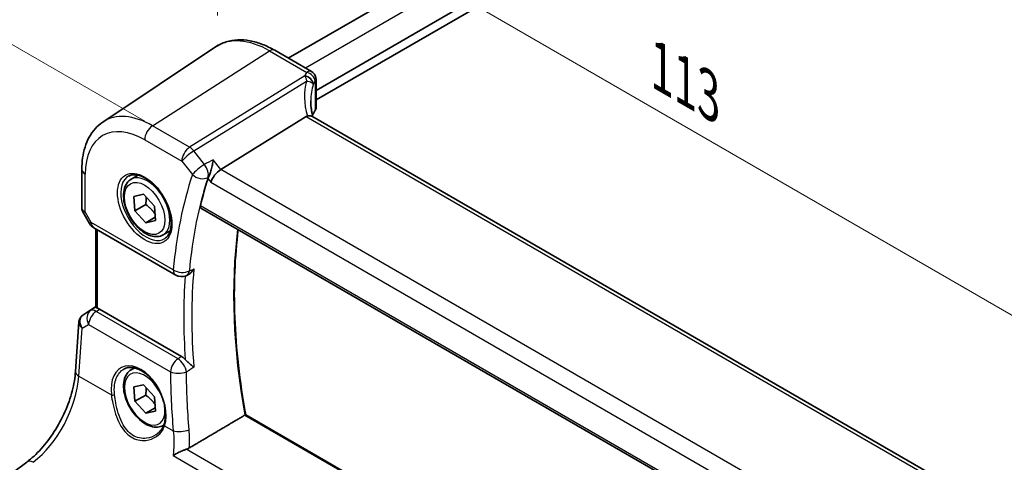
# Model space of a CAD drawing. Units: millimetres. Extents: x 22 to 3190, y 12 to 714.
# Drawn here: x 65 to 150, y 211 to 249 of the extents above; entities that cross this region are included whole.
import ezdxf

# ---------------------------------------------------------------- set-up
doc = ezdxf.new("R2010")
doc.units = ezdxf.units.MM
doc.header["$LTSCALE"] = 1.5
doc.layers.get('Defpoints').update_dxf_attribs({"lineweight": 25})
for name, color, linetype, lineweight in [('Dimension (ISO)', 7, 'Continuous', 18), ('Visible (ISO)', 7, 'Continuous', 35), ('Visible Narrow (ISO)', 7, 'Continuous', 25)]:
    doc.layers.add(name, color=color, linetype=linetype, lineweight=lineweight)
doc.styles.add('Note Text (TK)', font='txt')
doc.dimstyles.new('Default - Method 1b (TK)', dxfattribs={"dimscale": 1.5, "dimtxt": 2.5, "dimasz": 2.5, "dimexe": 1, "dimexo": 1.5, "dimgap": 1, "dimtad": 1, "dimtoh": 1, "dimrnd": 1e-08, "dimdsep": 46, "dimtxsty": 'Note Text (TK)', "dimcen": 0.09, "dimdle": 5, "dimclrd": 100, "dimclre": 100, "dimclrt": 7, "dimadec": 1, "dimazin": 1, "dimtfac": 1, "dimtmove": 0, "dimatfit": 3, "dimfxl": 1, "dimtolj": 1, "dimlwd": -1, "dimlwe": -1, "dimarcsym": 0})

# ---------------------------------------------------------------- blocks, each defined once
blk = doc.blocks.new('*D5')
at = {"layer": 'Defpoints', "color": 0}
for p in [(167.135, 292.17), (54.127, 252.818), (78.144, 238.952)]:
    blk.add_point(p, dxfattribs=at)
at = {"layer": 'Dimension (ISO)', "color": 100}
for p, q in [((164.885, 293.469), (143.21, 305.983)), ((141.463, 303.242), (57.374, 254.693)), ((75.894, 240.251), (52.627, 253.684))]:
    blk.add_line(p, q, dxfattribs=at)
for points in [[(141.15, 303.783), (141.775, 302.7), (144.71, 305.117)], [(57.062, 255.234), (57.687, 254.152), (54.127, 252.818)]]:
    blk.add_solid(points, dxfattribs=at)
at = {"layer": 'Dimension (ISO)', "color": 7, "insert": (91.091, 278.08), "char_height": 3.75, "attachment_point": 4, "rotation": 30, "style": 'Note Text (TK)'}
blk.add_mtext('\\A1;{\\H0.816x;\\Q-30;\\W0.816; \\Q-30.173;\\W0.815;D (40～500)}', dxfattribs=at)
blk = doc.blocks.new('*D6')
at = {"layer": 'Defpoints', "color": 0}
for p in [(82.121, 262.963), (82.121, 246.725), (160.107, 196.529)]:
    blk.add_point(p, dxfattribs=at)
at = {"layer": 'Dimension (ISO)', "color": 100}
for p, q in [((82.121, 249.323), (82.121, 264.695)), ((156.86, 219.813), (85.369, 261.088)), ((160.107, 199.127), (160.107, 219.67))]:
    blk.add_line(p, q, dxfattribs=at)
for points in [[(85.681, 261.629), (85.056, 260.547), (82.121, 262.963)], [(157.172, 220.354), (156.547, 219.271), (160.107, 217.938)]]:
    blk.add_solid(points, dxfattribs=at)
at = {"layer": 'Dimension (ISO)', "color": 7, "insert": (119.534, 245.248), "char_height": 3.75, "attachment_point": 4, "rotation": 330, "style": 'Note Text (TK)'}
blk.add_mtext('\\A1;{\\Q-30.000;\\W0.816;\\H0.816x; \\fＭＳ Ｐゴシック|b0|i0;\\H3.7310;113}', dxfattribs=at)

msp = doc.modelspace()

# ---------------------------------------------------------------- linework, layer by layer
at = {"layer": 'Visible (ISO)'}
for p, q in [((155.7858, 284.687), (88.1967, 245.6644)), ((159.2876, 282.5683), (90.5744, 242.8967)), ((159.4291, 281.8335), (90.5744, 242.0802)), ((72.296, 240.1856), (81.9584, 246.6235)), ((87.0288, 246.3387), (90.1933, 244.5117)), ((90.5744, 243.8417), (90.5744, 241.3813)), ((89.7417, 240.6641), (82.4171, 236.1193)), ((146.6703, 208.1021), (90.2297, 240.6881)), ((70.4879, 236.1331), (70.4879, 232.7805)), ((74.7179, 235.2844), (75.3177, 235.6307)), ((74.9556, 233.8121), (75.7914, 234.006)), ((75.7914, 234.006), (76.7166, 232.9742)), ((75.045, 232.5865), (74.9556, 233.8121)), ((75.9643, 233.1172), (75.045, 232.5865)), ((70.5621, 232.5037), (71.1427, 231.498)), ((75.9702, 231.5547), (75.045, 232.5865)), ((76.7166, 232.9742), (76.806, 231.7486)), ((80.7033, 232.8176), (139.3162, 198.9774)), ((76.7858, 232.0256), (75.9702, 231.5547)), ((76.806, 231.7486), (75.9702, 231.5547)), ((71.5087, 231.132), (78.5432, 227.0706)), ((71.676, 224.3022), (71.676, 231.0354)), ((77.4679, 230.5213), (78.0677, 230.8676)), ((79.4397, 227.0186), (79.5407, 227.0622)), ((70.5867, 223.6458), (71.676, 224.3731)), ((79.0459, 220.0936), (72.0095, 224.156)), ((69.9437, 218.8137), (70.235, 223.0574)), ((74.7179, 218.9545), (75.0064, 219.121)), ((74.9556, 217.4821), (75.7914, 217.676)), ((75.045, 216.2565), (74.9556, 217.4821)), ((75.7914, 217.676), (76.7166, 216.6443)), ((75.9643, 216.7873), (75.045, 216.2565)), ((75.9702, 215.2248), (75.045, 216.2565)), ((76.7166, 216.6443), (76.806, 215.4187)), ((76.7858, 215.6957), (75.9702, 215.2248)), ((76.806, 215.4187), (75.9702, 215.2248)), ((140.0529, 183.0521), (84.5441, 215.1001)), ((77.4679, 214.1913), (77.5161, 214.2191)), ((64.5488, 210.1337), (65.7742, 211.0501))]:
    msp.add_line(p, q, dxfattribs=at)
for centre, start, end in [((72.0087, 231.998), 210, 240), ((79.0432, 227.9366), 240, 293.360354)]:
    msp.add_arc(centre, 1, start, end, dxfattribs=at)
for centre, major_axis, ratio, start_param, end_param in [((90.7159, 239.4836), (-1.0133, 1.1515), 0.4348096, 6.0710661, 6.2103419), ((95.124, 240.1634), (4.9979, 0.2395), 0.6067281, 2.7140749, 2.8621152), ((89.8244, 241.3586), (-0.7497, -0.0359), 0.6067281, 2.7140749, 3.1125231), ((82.2585, 235.4382), (0.6647, 0.7675), 0.4049701, 0.9155374, 2.4339738), ((116.9224, 201.7365), (26.415, -45.752), 0.5773503, 3.6199534, 3.6849458), ((72.0087, 223.3369), (0.4979, -0.8688), 0.5780155, 2.3593436, 2.6271046), ((70.7974, 223.7636), (0.361, 0.2281), 0.0367753, 2.1706707, 2.247275)]:
    msp.add_ellipse(centre, major_axis=major_axis, ratio=ratio, start_param=start_param, end_param=end_param, dxfattribs=at)
for points, knots in [([(87.0288, 246.3387), (86.6797, 246.5403), (86.3264, 246.7111), (85.6179, 246.9843), (85.2625, 247.0868), (84.5563, 247.2162), (84.2053, 247.2429), (83.518, 247.2129), (83.1817, 247.1558), (82.5409, 246.9539), (82.2366, 246.8089), (81.9584, 246.6235)], [4.71238898, 4.71238898, 4.71238898, 4.71238898, 4.87688189, 4.87688189, 5.0413748, 5.0413748, 5.20586771, 5.20586771, 5.37036062, 5.37036062, 5.53485353, 5.53485353, 5.53485353, 5.53485353]), ([(90.1933, 244.5117), (90.2631, 244.4714), (90.3206, 244.423), (90.4209, 244.3167), (90.4578, 244.2596), (90.5145, 244.1524), (90.5318, 244.1037), (90.5559, 244.0198), (90.5624, 243.9844), (90.5711, 243.922), (90.5731, 243.895), (90.5743, 243.8605), (90.5744, 243.8509), (90.5744, 243.8417)], [-0.0039849063, -0.0039849063, -0.0039849063, -0.0039849063, -0.0034177594, -0.0034177594, -0.0027151831, -0.0027151831, -0.0019168966, -0.0019168966, -0.0011186101, -0.0011186101, -0.0003203236, -0.0003203236, 0.0000065263, 0.0000065263, 0.0000065263, 0.0000065263]), ([(90.3133, 240.6398), (90.2945, 240.7096), (90.2772, 240.7792), (90.2382, 240.9483), (90.2181, 241.0476), (90.1837, 241.2445), (90.1694, 241.3422), (90.1466, 241.5356), (90.1381, 241.6313), (90.1268, 241.8204), (90.124, 241.9139), (90.124, 242.0059)], [-1.16114729, -1.16114729, -1.16114729, -1.16114729, -1.12057893, -1.12057893, -1.06216181, -1.06216181, -1.00374469, -1.00374469, -0.94532757, -0.94532757, -0.88691045, -0.88691045, -0.88691045, -0.88691045]), ([(90.2297, 240.6881), (90.2196, 240.6939), (90.2088, 240.6992), (90.1513, 240.7232), (90.0961, 240.7327), (89.9714, 240.7318), (89.9028, 240.7214), (89.8307, 240.7021)], [0.055094938, 0.055094938, 0.055094938, 0.055094938, 0.061233626, 0.061233626, 0.086352833, 0.086352833, 0.111691649, 0.111691649, 0.111691649, 0.111691649]), ([(70.4879, 236.1331), (70.4879, 236.4701), (70.5097, 236.7993), (70.5997, 237.4369), (70.668, 237.7453), (70.8543, 238.3348), (70.9724, 238.6161), (71.2617, 239.1422), (71.4329, 239.3872), (71.8276, 239.8274), (72.0512, 240.0224), (72.296, 240.1856)], [0, 0, 0, 0, 0.14966636, 0.14966636, 0.29933271, 0.29933271, 0.44899907, 0.44899907, 0.59866542, 0.59866542, 0.74833178, 0.74833178, 0.74833178, 0.74833178]), ([(81.7554, 236.9598), (81.7552, 236.958), (81.7549, 236.9563), (81.7382, 236.8204), (81.7151, 236.6763), (81.6586, 236.3876), (81.6254, 236.2416), (81.5519, 235.966), (81.5122, 235.8349), (81.4356, 235.6198), (81.4003, 235.5328), (81.3645, 235.4586)], [-0.00061846, -0.00061846, -0.00061846, -0.00061846, 0, 0, 0.04748307, 0.04748307, 0.09247159, 0.09247159, 0.13336874, 0.13336874, 0.16506243, 0.16506243, 0.16506243, 0.16506243]), ([(74.507, 235.5634), (74.6768, 235.652), (74.8791, 235.689), (75.3134, 235.6457), (75.5373, 235.5786), (75.9912, 235.3537), (76.2203, 235.1996), (76.6661, 234.8171), (76.8827, 234.5885), (77.28, 234.0785), (77.4606, 233.797), (77.7658, 233.2108), (77.8904, 232.9062), (78.0705, 232.3072), (78.1263, 232.0128), (78.1656, 231.4667), (78.1495, 231.2149), (78.0527, 230.7776), (77.9718, 230.593), (77.7914, 230.3453), (77.7033, 230.2622), (77.6041, 230.1991)], [0.8100934, 0.8100934, 0.8100934, 0.8100934, 1.1786249, 1.1786249, 1.500072, 1.500072, 1.809278, 1.809278, 2.1195272, 2.1195272, 2.4314916, 2.4314916, 2.743846, 2.743846, 3.0551027, 3.0551027, 3.3644282, 3.3644282, 3.6760896, 3.6760896, 3.9022956, 3.9022956, 3.9022956, 3.9022956]), ([(77.4679, 230.5213), (77.3195, 230.4356), (77.1515, 230.3853), (76.7889, 230.3551), (76.5935, 230.3808), (76.1804, 230.5076), (75.9625, 230.6182), (75.536, 230.9129), (75.3279, 231.0996), (74.9466, 231.5253), (74.7733, 231.7639), (74.4764, 232.2697), (74.3527, 232.5365), (74.1661, 233.0756), (74.1035, 233.3477), (74.0486, 233.874), (74.0568, 234.1282), (74.1526, 234.5884), (74.2386, 234.7964), (74.4624, 235.0975), (74.5814, 235.2056), (74.7179, 235.2844)], [4.0147296, 4.0147296, 4.0147296, 4.0147296, 4.280524, 4.280524, 4.5701485, 4.5701485, 4.8982434, 4.8982434, 5.2369543, 5.2369543, 5.5730874, 5.5730874, 5.9076468, 5.9076468, 6.2435623, 6.2435623, 6.5822145, 6.5822145, 6.9118142, 6.9118142, 7.1563222, 7.1563222, 7.1563222, 7.1563222]), ([(70.5621, 232.5037), (70.5527, 232.5198), (70.544, 232.5368), (70.5283, 232.572), (70.5212, 232.5903), (70.509, 232.6276), (70.5039, 232.6467), (70.4958, 232.6851), (70.4928, 232.7044), (70.4888, 232.7428), (70.4879, 232.7619), (70.4879, 232.7805)], [-0.95531662, -0.95531662, -0.95531662, -0.95531662, -0.92133293, -0.92133293, -0.88734924, -0.88734924, -0.85336555, -0.85336555, -0.81938185, -0.81938185, -0.78539816, -0.78539816, -0.78539816, -0.78539816]), ([(80.7033, 232.8176), (80.7025, 232.818), (80.7017, 232.8185), (80.6755, 232.8346), (80.6571, 232.861), (80.6419, 232.9297), (80.6445, 232.9714), (80.655, 233.0146)], [0.037191883, 0.037191883, 0.037191883, 0.037191883, 0.0378119, 0.0378119, 0.057030757, 0.057030757, 0.075603818, 0.075603818, 0.075603818, 0.075603818]), ([(84.545, 215.0996), (84.286, 216.5282), (84.0779, 217.941), (83.7651, 220.7233), (83.6605, 222.0928), (83.5556, 224.7764), (83.5554, 226.0905), (83.6571, 228.6037), (83.7552, 229.8052), (83.9012, 230.9713)], [6.05348908, 6.05348908, 6.05348908, 6.05348908, 6.14525633, 6.14525633, 6.23704655, 6.23704655, 6.32883677, 6.32883677, 6.41714743, 6.41714743, 6.41714743, 6.41714743]), ([(79.5407, 227.0622), (79.6078, 227.0912), (79.6761, 227.1334), (79.8076, 227.2362), (79.8713, 227.2975), (79.9903, 227.4347), (80.0459, 227.5116), (80.0956, 227.5947), (80.0965, 227.5961), (80.0974, 227.5976)], [-0.08473103, -0.08473103, -0.08473103, -0.08473103, -0.057084058, -0.057084058, -0.028974579, -0.028974579, 0, 0, 0.000522548, 0.000522548, 0.000522548, 0.000522548]), ([(71.8224, 224.2348), (71.8208, 224.2353), (71.8193, 224.2357), (71.7706, 224.2485), (71.7325, 224.2612), (71.6864, 224.2832), (71.676, 224.2926), (71.676, 224.3022)], [0.235721226, 0.235721226, 0.235721226, 0.235721226, 0.236413642, 0.236413642, 0.257445912, 0.257445912, 0.276705956, 0.276705956, 0.276705956, 0.276705956]), ([(70.235, 223.0574), (70.238, 223.1011), (70.2447, 223.1455), (70.2664, 223.2335), (70.2814, 223.2773), (70.3196, 223.3618), (70.3429, 223.4025), (70.3965, 223.4786), (70.4269, 223.514), (70.4926, 223.5779), (70.528, 223.6063), (70.5649, 223.6312)], [-0.7474719, -0.7474719, -0.7474719, -0.7474719, -0.62076293, -0.62076293, -0.49405396, -0.49405396, -0.36734499, -0.36734499, -0.24063602, -0.24063602, -0.11392705, -0.11392705, -0.11392705, -0.11392705]), ([(79.0459, 220.0936), (79.1378, 220.0405), (79.2287, 219.9673), (79.3292, 219.8616), (79.3444, 219.8448), (79.3594, 219.8276)], [0, 0, 0, 0, 0.038973671, 0.038973671, 0.046086497, 0.046086497, 0.046086497, 0.046086497]), ([(80.0974, 219.171), (80.0965, 219.1718), (80.0956, 219.1726), (80.0459, 219.2165), (79.9903, 219.2632), (79.8713, 219.3621), (79.8076, 219.4143), (79.6673, 219.5321), (79.5894, 219.5989), (79.4593, 219.7207), (79.4065, 219.7734), (79.3594, 219.8276)], [-0.16309293, -0.16309293, -0.16309293, -0.16309293, -0.16257828, -0.16257828, -0.13404179, -0.13404179, -0.10635733, -0.10635733, -0.07546636, -0.07546636, -0.0532559, -0.0532559, -0.0532559, -0.0532559]), ([(65.7742, 211.0501), (66.1815, 211.3547), (66.5958, 211.7353), (67.391, 212.6173), (67.772, 213.1183), (68.4633, 214.1962), (68.7735, 214.773), (69.2949, 215.9507), (69.5061, 216.5514), (69.8126, 217.7209), (69.9077, 218.2895), (69.9437, 218.8137)], [-1.4835299, -1.4835299, -1.4835299, -1.4835299, -1.2042772, -1.2042772, -0.9250245, -0.9250245, -0.6457718, -0.6457718, -0.3665191, -0.3665191, -0.0872665, -0.0872665, -0.0872665, -0.0872665]), ([(77.4679, 214.1913), (77.3195, 214.1057), (77.1515, 214.0553), (76.7889, 214.0252), (76.5935, 214.0509), (76.1804, 214.1777), (75.9625, 214.2883), (75.536, 214.583), (75.3279, 214.7697), (74.9466, 215.1954), (74.7733, 215.434), (74.4764, 215.9397), (74.3527, 216.2066), (74.1661, 216.7457), (74.1035, 217.0177), (74.0486, 217.5441), (74.0568, 217.7983), (74.1526, 218.2585), (74.2386, 218.4665), (74.4624, 218.7675), (74.5814, 218.8757), (74.7179, 218.9545)], [4.0147296, 4.0147296, 4.0147296, 4.0147296, 4.280524, 4.280524, 4.5701485, 4.5701485, 4.8982434, 4.8982434, 5.2369543, 5.2369543, 5.5730874, 5.5730874, 5.9076468, 5.9076468, 6.2435623, 6.2435623, 6.5822145, 6.5822145, 6.9118142, 6.9118142, 7.1563222, 7.1563222, 7.1563222, 7.1563222]), ([(74.1212, 219.0322), (74.2141, 219.0807), (74.3133, 219.1157), (74.5215, 219.1576), (74.6302, 219.1652), (74.8516, 219.1528), (74.9638, 219.1343), (75.1899, 219.0724), (75.3037, 219.0301), (75.5314, 218.9225), (75.6453, 218.8577), (75.8712, 218.7068), (75.9832, 218.6208), (76.2028, 218.4292), (76.3103, 218.3236), (76.5181, 218.0952), (76.6183, 217.9723), (76.8087, 217.7123), (76.8989, 217.5751), (77.0666, 217.29), (77.1441, 217.142), (77.2844, 216.839), (77.3471, 216.6841), (77.456, 216.3715), (77.5022, 216.2138), (77.5769, 215.9), (77.6054, 215.7439), (77.6441, 215.4376), (77.6544, 215.2873), (77.6566, 214.9968), (77.6486, 214.8564), (77.6126, 214.569), (77.5817, 214.4241), (77.5402, 214.2907)], [-0.7585989, -0.7585989, -0.7585989, -0.7585989, -0.5804965, -0.5804965, -0.4068291, -0.4068291, -0.2423971, -0.2423971, -0.0840269, -0.0840269, 0.0716529, 0.0716529, 0.2265211, 0.2265211, 0.3814355, 0.3814355, 0.5367179, 0.5367179, 0.6924312, 0.6924312, 0.8485162, 0.8485162, 1.0048546, 1.0048546, 1.1612989, 1.1612989, 1.3176961, 1.3176961, 1.4739276, 1.4739276, 1.6299918, 1.6299918, 1.8097393, 1.8097393, 1.8097393, 1.8097393]), ([(84.5441, 215.1001), (84.5422, 215.1012), (84.538, 215.1007), (84.524, 215.0959), (84.5142, 215.0915), (84.4921, 215.0799), (84.4813, 215.0738), (84.4694, 215.0668)], [0.019069219, 0.019069219, 0.019069219, 0.019069219, 0.025403096, 0.025403096, 0.031944196, 0.031944196, 0.036869571, 0.036869571, 0.036869571, 0.036869571]), ([(77.5402, 214.2907), (77.5165, 214.2147), (77.4875, 214.1411), (77.4194, 213.9994), (77.3803, 213.9314), (77.2928, 213.8016), (77.2445, 213.7399), (77.1395, 213.6235), (77.0829, 213.5689), (76.9624, 213.4674), (76.8985, 213.4206), (76.8317, 213.378)], [0, 0, 0, 0, 0.03513987, 0.03513987, 0.07027974, 0.07027974, 0.10541961, 0.10541961, 0.14055948, 0.14055948, 0.17569936, 0.17569936, 0.17569936, 0.17569936]), ([(78.3154, 211.6093), (78.3166, 211.6101), (78.3179, 211.6109), (78.4628, 211.7016), (78.6333, 211.7944), (78.9428, 211.9434), (79.0766, 212.0026), (79.2908, 212.0873), (79.3705, 212.1166), (79.4475, 212.1419)], [-0.16194522, -0.16194522, -0.16194522, -0.16194522, -0.16140294, -0.16140294, -0.09862425, -0.09862425, -0.0553391, -0.0553391, -0.02946392, -0.02946392, -0.02946392, -0.02946392])]:
    msp.add_open_spline(points, degree=3, knots=knots, dxfattribs=at)
for points, degree in [([(81.3645, 235.4586), (81.343, 235.4143), (81.3259, 235.3719), (81.3131, 235.3326)], 3), ([(84.4694, 215.0668), (82.0891, 213.6641), (79.6968, 212.2537)], 2), ([(79.4475, 212.1419), (79.5382, 212.1718), (79.6221, 212.2096), (79.6968, 212.2537)], 3)]:
    msp.add_open_spline(points, degree=degree, dxfattribs=at)
for points, weights in [([(75.9985, 233.7749), (76.0192, 233.4908), (75.9643, 233.1172)], [1.0773501722, 1.07726365623, 1]), ([(75.9643, 233.1172), (76.4825, 232.7511), (76.7657, 232.3012)], [1, 1.12845706266, 1.04358303908]), ([(75.9985, 217.445), (76.0192, 217.1608), (75.9643, 216.7873)], [1.0773501722, 1.07726365623, 1]), ([(75.9643, 216.7873), (76.4825, 216.4212), (76.7657, 215.9713)], [1, 1.12845706266, 1.04358303908])]:
    msp.add_rational_spline(points, weights, degree=2, dxfattribs=at)
at = {"layer": 'Visible Narrow (ISO)'}
for p, q in [((157.3077, 283.8747), (89.6611, 244.8189)), ((76.5509, 239.8716), (86.5992, 246.2811)), ((86.5992, 246.2811), (89.7748, 244.4476)), ((89.6054, 244.1561), (79.7363, 238.0325)), ((80.0996, 237.7065), (89.7666, 243.7047)), ((90.5157, 243.6737), (90.5157, 241.2027)), ((79.7363, 238.0325), (76.5509, 239.8716)), ((89.7417, 240.6641), (146.3892, 207.9587)), ((75.8808, 238.6693), (79.0662, 236.8302)), ((81.004, 236.5579), (80.0996, 237.7065)), ((79.0662, 236.8302), (79.9706, 235.6815)), ((82.4171, 236.1193), (81.7554, 236.9598)), ((70.7808, 232.4919), (70.7808, 235.7249)), ((139.2741, 203.2929), (82.4171, 236.1193)), ((81.3131, 235.3326), (81.5514, 235.03)), ((81.5514, 235.03), (138.6735, 202.0505)), ((71.3016, 231.5897), (70.7808, 232.4919)), ((139.2782, 199.1684), (80.655, 233.0146)), ((71.1427, 231.498), (71.3016, 231.5897)), ((78.3361, 227.5284), (71.3016, 231.5897)), ((71.8224, 224.2348), (71.8224, 230.9508)), ((71.2349, 224.0231), (70.5762, 223.6383)), ((70.5962, 223.6517), (71.676, 224.3726)), ((71.676, 224.3151), (71.2349, 224.0231)), ((71.7095, 223.9575), (72.0095, 224.156)), ((78.7368, 219.9003), (71.7095, 223.9575)), ((70.2369, 218.4097), (70.5194, 222.5243)), ((70.5194, 222.5243), (71.0668, 222.8441)), ((71.0668, 222.8441), (78.094, 218.7869)), ((70.2369, 218.4097), (73.0232, 216.801)), ((84.4694, 215.0668), (140.0414, 182.9823)), ((77.5903, 214.1642), (78.3296, 213.7374)), ((138.7842, 177.8839), (79.4475, 212.1419)), ((78.3154, 211.6093), (138.7127, 176.7389))]:
    msp.add_line(p, q, dxfattribs=at)
for centre, major_axis, ratio, start_param, end_param in [((86.5992, 238.9686), (-4.4779, 7.756), 0.5773503, 5.4977871, 6.3202517), ((86.6288, 245.6459), (0.4, 0.6928), 0.5773503, 0, 0.837758), ((95.0962, 243.2851), (5.7476, 0.2755), 0.6067281, 2.7239764, 2.8111217), ((89.6332, 243.5606), (0.6698, -0.3375), 0.752099, 0.3766184, 1.9717701), ((89.6245, 243.5427), (0.677, -0.3227), 0.7362766, 0.3599679, 1.9053689), ((89.8026, 243.8521), (0.6259, -0.4132), 0.7268807, 0.4672237, 2.0582501), ((95.385, 240.5759), (-4.648, 4.7734), 0.7268156, 0.3903574, 0.9333238), ((95.124, 240.2014), (-3.743, 4.7327), 0.7004732, 0.4286059, 0.7248462), ((95.124, 242.6895), (-4.9971, -0.2778), 0.6109649, 5.8606911, 5.9478364), ((89.8244, 243.8417), (0.75, 0), 0.5773503, 5.8847371, 6.2831853), ((76.5509, 233.1672), (-4.1056, 7.1111), 0.5773503, 5.4977871, 6.3202517), ((76.5879, 239.0776), (-0.5, -0.866), 0.5773503, 3.9793507, 5.4977871), ((75.8808, 232.7804), (-3.6063, 6.2462), 0.5773503, 5.4977871, 7.0685835), ((79.7733, 237.2385), (-0.5, -0.866), 0.5773503, 3.9793507, 5.4977871), ((79.7733, 237.2385), (0.7857, 0.6186), 0.1980295, 0.9933167, 2.5117531), ((79.7733, 237.2385), (-0.5272, 0.8497), 0.5379169, 4.9400358, 5.4796962), ((80.6777, 236.0898), (-0.7857, -0.6186), 0.1980295, 4.1349093, 5.6533458), ((80.6777, 236.0898), (-0.4717, 0.8818), 0.5264317, 3.6355192, 4.9741809), ((71.4879, 236.1331), (-1, 0), 0.5773503, 0, 0.7853982), ((76.0929, 232.9028), (1.375, -2.3816), 0.5773503, 0, 3.1415927), ((116.2153, 201.3282), (26.9156, -46.6193), 0.5773503, 3.6165335, 3.828304), ((80.6777, 236.0898), (0.9494, -0.3142), 0.7261266, 4.1383372, 5.6567737), ((76.0173, 232.8592), (1.549, -2.683), 0.5773503, 3.1168974, 6.3078805), ((116.8854, 201.7151), (-26.4163, 45.7544), 0.5773503, 0.4749408, 0.6867113), ((71.4879, 232.9001), (0.9977, 0.1502), 0.4496811, 3.0739882, 3.8593863), ((71.4879, 232.9001), (-0.9274, -0.3934), 0.1666502, 0.0205019, 0.6359816), ((72.0087, 231.998), (-0.5, -0.866), 0.5773503, 5.4977871, 6.2831853), ((120.6627, 203.8959), (26.2763, -45.512), 0.5773503, 3.7902047, 4.1556269), ((79.0432, 227.9366), (-0.996, 0.0898), 0.6314255, 0.8398586, 2.358295), ((79.0432, 227.9366), (-0.5, -0.866), 0.5773503, 5.4977871, 6.2831853), ((79.0432, 227.9366), (0.3965, -0.918), 0.5995891, 0, 0.7528085), ((117.2575, 201.9299), (-26.4025, 45.7305), 0.5773503, 0.6875203, 0.883276), ((116.9224, 201.7365), (26.6522, -46.163), 0.5773503, 3.8450512, 4.0097058), ((71.7712, 223.1797), (-0.5045, 0.8634), 0.7791599, 0.0482238, 1.5050931), ((71.7712, 223.1797), (0.5, 0.866), 0.5773503, 0.8726646, 2.268928), ((71.7712, 223.1797), (-0.5519, 0.8339), 0.5170966, 5.4637586, 6.2478757), ((71.2238, 222.8598), (-0.974, 0.2815), 0.6246842, 0.1342027, 0.9575271), ((71.2238, 222.8598), (-0.7468, 0.6938), 0.7416455, 6.1110064, 7.5678757), ((70.8443, 223.2166), (-0.2795, 0.4146), 0.6620226, 6.2428584, 6.2831853), ((70.9972, 223.8875), (0.5234, 0.3253), 0.0283293, 2.4258598, 2.4876264), ((70.8643, 223.23), (-0.2776, 0.4158), 0.5941197, 6.2456118, 6.2831853), ((78.7985, 219.1225), (-0.5, -0.866), 0.5773503, 4.0142573, 5.4105207), ((78.7985, 219.1225), (0.5303, -0.8478), 0.4990721, 0.8676809, 2.3352109), ((70.9414, 218.7452), (-0.9977, 0.0685), 0.5221913, 0, 0.8233244), ((75.3554, 216.153), (-1.4206, 3.0127), 0.6252354, 3.7399979, 7.3594765), ((76.0929, 216.5729), (-1.375, 2.3816), 0.5773503, 6.0027793, 6.2831853), ((116.2983, 201.2458), (23.0048, -48.7862), 0.625235, 4.0735801, 4.1775511), ((78.7985, 219.1225), (1, 0.0059), 0.4681551, 3.9280162, 5.4380188), ((65.9351, 216.0688), (2.9707, 5.7877), 0.5415031, 3.9874958, 5.3837592), ((75.8808, 216.4504), (1.225, -2.1218), 0.5773503, 1.3029706, 7.2948272), ((73.1641, 216.8681), (-0.1987, -0.023), 0.3738781, 0.7401249, 2.2552597), ((76.0929, 216.5729), (1.375, -2.3816), 0.5773503, 0, 0.0363954), ((77.7312, 214.2313), (-0.191, 0.0594), 0.6461845, 0, 0.9606424), ((79.034, 214.0729), (-0.9963, -0.0858), 0.4010999, 0.7515949, 2.2526424), ((66.3731, 210.2493), (-0.5989, 0.8008), 0.5542216, 5.4329486, 6.2831853)]:
    msp.add_ellipse(centre, major_axis=major_axis, ratio=ratio, start_param=start_param, end_param=end_param, dxfattribs=at)
for major_axis in [(-1.649, 2.8561), (-1.225, 2.1218)]:
    msp.add_ellipse((75.8808, 232.7804), major_axis=major_axis, ratio=0.5773503, dxfattribs=at)
for points in [[(89.6054, 244.1561), (89.6124, 244.1443), (89.6194, 244.1322), (89.6266, 244.1195)], [(90.3418, 243.4163), (90.3443, 243.4217), (90.3468, 243.4269), (90.3494, 243.432)], [(81.7554, 236.9598), (81.5049, 236.8258), (81.2544, 236.6918), (81.004, 236.5579)], [(81.3131, 235.4311), (81.3262, 235.4381), (81.3393, 235.4451), (81.3524, 235.4521)], [(81.3645, 235.4586), (81.3604, 235.4565), (81.3564, 235.4543), (81.3524, 235.4521)], [(79.7475, 227.446), (79.7346, 227.4404), (79.7218, 227.4348), (79.7089, 227.4292)], [(79.6886, 213.8167), (79.5464, 215.4949), (79.4715, 217.1511), (79.4641, 218.7762)], [(80.0974, 219.171), (79.9808, 219.0983), (79.8642, 219.0256), (79.7475, 218.9529)], [(79.6968, 212.2537), (79.7342, 212.7879), (79.7313, 213.3131), (79.6886, 213.8167)]]:
    msp.add_open_spline(points, degree=3, dxfattribs=at)
for points, knots in [([(89.6266, 244.1195), (89.6325, 244.109), (89.6381, 244.0983), (89.6489, 244.0767), (89.6541, 244.0657), (89.6591, 244.0546), (89.6732, 244.023), (89.6859, 243.9904), (89.711, 243.918), (89.7231, 243.8779), (89.746, 243.794), (89.7566, 243.7502), (89.7666, 243.7047)], [0, 0, 0, 0, 0.00247966, 0.00247966, 0.00495932, 0.00495932, 0.00495932, 0.012016468, 0.012016468, 0.020085336, 0.020085336, 0.028294997, 0.028294997, 0.028294997, 0.028294997]), ([(90.1933, 244.5117), (90.1486, 244.5375), (90.0967, 244.549), (89.9577, 244.5432), (89.8657, 244.5085), (89.7748, 244.4476)], [0.0039849063, 0.0039849063, 0.0039849063, 0.0039849063, 0.0057794124, 0.0057794124, 0.0084635043, 0.0084635043, 0.0084635043, 0.0084635043]), ([(89.7666, 243.7047), (89.8468, 243.6963), (89.9223, 243.6816), (90.0594, 243.6414), (90.1214, 243.6162), (90.2217, 243.5593), (90.2621, 243.5289), (90.293, 243.4946), (90.3039, 243.4826), (90.3135, 243.47), (90.33, 243.4439), (90.3368, 243.4304), (90.3418, 243.4163)], [-0.028294997, -0.028294997, -0.028294997, -0.028294997, -0.020085336, -0.020085336, -0.012016468, -0.012016468, -0.00495932, -0.00495932, -0.00495932, -0.00247966, -0.00247966, 0, 0, 0, 0]), ([(90.4967, 243.6881), (90.4996, 243.6926), (90.5026, 243.6954), (90.5076, 243.697), (90.5096, 243.6964), (90.5129, 243.6923), (90.5142, 243.6887), (90.5154, 243.6809), (90.5157, 243.6775), (90.5157, 243.6737)], [-0.0084635043, -0.0084635043, -0.0084635043, -0.0084635043, -0.0057794124, -0.0057794124, -0.0036272704, -0.0036272704, -0.0013910879, -0.0013910879, 0.0000065263, 0.0000065263, 0.0000065263, 0.0000065263]), ([(79.7475, 227.446), (79.7594, 227.4511), (79.7713, 227.4563), (79.7832, 227.4614), (79.888, 227.5068), (79.9927, 227.5522), (80.0974, 227.5976)], [-1.00989824146, -1.00989824146, -1.00989824146, -1.00989824146, -1.00983499151, -1.00983499151, -1.00983499151, -1.00927844399, -1.00927844399, -1.00927844399, -1.00927844399]), ([(79.0459, 220.0936), (79.0184, 220.0764), (78.9909, 220.0592), (78.9634, 220.042), (78.8879, 219.9947), (78.8124, 219.9475), (78.7368, 219.9003)], [1.00985270355, 1.00985270355, 1.00985270355, 1.00985270355, 1.0099988864, 1.0099988864, 1.0099988864, 1.01040015384, 1.01040015384, 1.01040015384, 1.01040015384]), ([(73.2963, 216.8251), (73.264, 217.1157), (73.265, 217.3969), (73.3544, 218.0713), (73.4957, 218.4292), (73.8255, 218.8353), (73.9655, 218.95), (74.1217, 219.0313)], [-1.8097393, -1.8097393, -1.8097393, -1.8097393, -1.5087202, -1.5087202, -1.0270897, -1.0270897, -0.7585989, -0.7585989, -0.7585989, -0.7585989]), ([(79.4641, 218.7762), (79.5397, 218.8233), (79.6152, 218.8704), (79.6907, 218.9175), (79.7096, 218.9293), (79.7286, 218.9411), (79.7475, 218.9529)], [-1.01040015384, -1.01040015384, -1.01040015384, -1.01040015384, -1.0099988864, -1.0099988864, -1.0099988864, -1.00989824146, -1.00989824146, -1.00989824146, -1.00989824146]), ([(73.0232, 216.801), (73.0515, 216.5673), (73.0907, 216.323), (73.267, 215.4644), (73.4609, 214.839), (73.9962, 213.8449), (74.3212, 213.4538), (75.1017, 212.9569), (75.5531, 212.8586), (76.3074, 212.9387), (76.6201, 213.0547), (77.0875, 213.3716), (77.2622, 213.5469), (77.4772, 213.8785), (77.5433, 214.0172), (77.5903, 214.1642)], [-0.9024849, -0.9024849, -0.9024849, -0.9024849, -0.82430315, -0.82430315, -0.63039217, -0.63039217, -0.46243868, -0.46243868, -0.29309494, -0.29309494, -0.16283052, -0.16283052, -0.06262712, -0.06262712, 0, 0, 0, 0]), ([(76.8316, 213.378), (76.5944, 213.2272), (76.3223, 213.1267), (75.6315, 213.0375), (75.2024, 213.1241), (74.4697, 213.5931), (74.1699, 213.9681), (73.683, 214.9262), (73.5117, 215.5314), (73.3561, 216.3624), (73.3216, 216.5989), (73.2963, 216.8251)], [0.17569936, 0.17569936, 0.17569936, 0.17569936, 0.29309494, 0.29309494, 0.46243868, 0.46243868, 0.63039217, 0.63039217, 0.82430315, 0.82430315, 0.9024849, 0.9024849, 0.9024849, 0.9024849]), ([(78.3296, 213.7374), (78.3957, 213.1249), (78.3991, 212.4775), (78.3311, 211.7521), (78.3236, 211.6808), (78.3154, 211.6093)], [-1.16482386, -1.16482386, -1.16482386, -1.16482386, -0.93562655, -0.93562655, -0.9106364, -0.9106364, -0.9106364, -0.9106364])]:
    msp.add_open_spline(points, degree=3, knots=knots, dxfattribs=at)

# ---------------------------------------------------------------- dimensions: what is measured, and where the dimension line sits
at = {"layer": 'Dimension (ISO)', "color": 100}
for base, p1, p2, angle, text, override, picture, middle in [((54.1268, 252.8182), (167.1346, 292.1701), (78.1436, 238.9521), 30, '{\\H0.816x;\\Q-30;\\W0.816; \\Q-30.173;\\W0.815;D (40～500)}', {"dimgap": 1, "dimtoh": 0, "dimdec": 2, "dimlfac": 1.235608, "dimtol": 0, "dimlim": 0, "dimtp": 0, "dimtm": 0, "dimtdec": 2, "dimtofl": 0, "dimatfit": 1}, '*D5', (101.2498, 280.0247)), ((82.1213, 262.9628), (160.1071, 196.5288), (82.1213, 246.7247), 330, '{\\Q-30.000;\\W0.816;\\H0.816x; \\fＭＳ Ｐゴシック|b0|i0;\\H3.7310;113}', {"dimgap": 1, "dimtoh": 0, "dimdec": 2, "dimlfac": 1.190564, "dimtol": 0, "dimlim": 0, "dimtp": 0, "dimtm": 0, "dimtdec": 2, "dimtofl": 0, "dimatfit": 1}, '*D6', (121.1142, 240.4503))]:
    dim = msp.add_linear_dim(base=base, p1=p1, p2=p2, angle=angle, text=text, dimstyle='Default - Method 1b (TK)', override=override, dxfattribs=at)
    dim.commit()
    dim.dimension.update_dxf_attribs({"geometry": picture, "text_midpoint": middle, "dimtype": 160})

doc.saveas('drawing.dxf')
